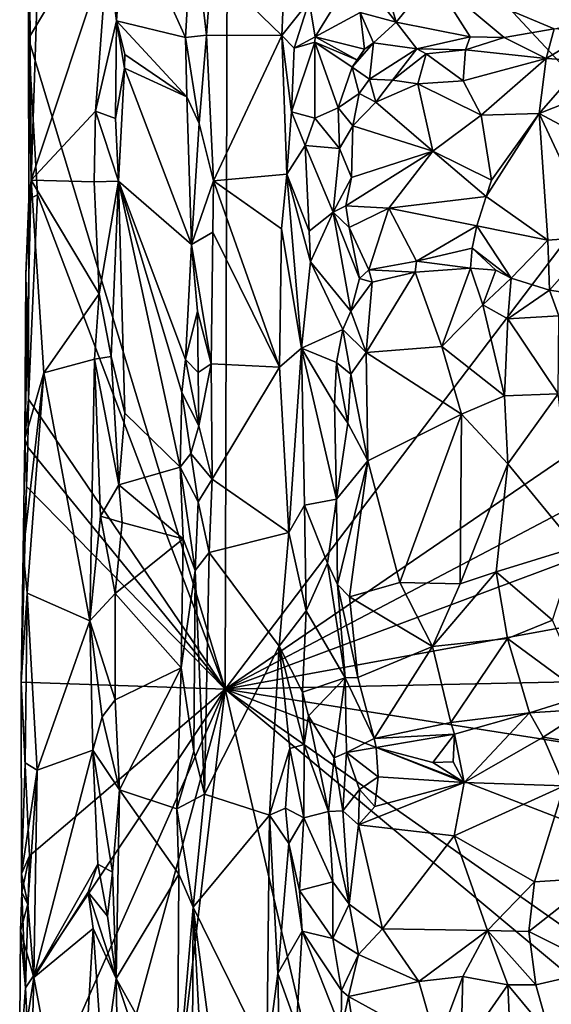
# Model space of a CAD drawing. Units: metres. Extents: x 28.9 to 32.6, y -11.9 to 11.8.
# Drawn here: x 29 to 29.6, y -1.1 to 0 of the extents above; entities that cross this region are included whole.
import ezdxf

# ---------------------------------------------------------------- set-up
doc = ezdxf.new("R2010")
doc.units = ezdxf.units.M

msp = doc.modelspace()

# ---------------------------------------------------------------- linework, layer by layer
at = {"layer": '1'}
for points in [[(28.996, 0.0017, -0.953), (29.222, 0.3785, -1.137), (29.219, -0.7359, -1.1474)], [(28.996, 0.0017, -0.953), (28.9962, 0.2036, -0.9488), (29.222, 0.3785, -1.137)], [(29.219, -0.7359, -1.1474), (29.222, 0.3785, -1.137), (29.6862, -0.1199, -1.5335)], [(29.222, 0.3785, -1.137), (29.6856, 0.1581, -1.5311), (29.6862, -0.1199, -1.5335)], [(28.9962, 0.2036, -0.9488), (28.996, 0.0017, -0.953), (28.9991, -0.1589, -0.9257)], [(29.0092, 0.1556, -0.9172), (28.9962, 0.2036, -0.9488), (28.9991, -0.1589, -0.9257)], [(29.0092, 0.1556, -0.9172), (28.9991, -0.1589, -0.9257), (29.0855, 0.1016, -0.8567)], [(29.1053, 0.1556, -0.8584), (29.0855, 0.1016, -0.8567), (29.0958, 0.0219, -0.8554)], [(29.1053, 0.1556, -0.8584), (29.0958, 0.0219, -0.8554), (29.174, 0.0029, -0.9295)], [(29.1053, 0.1556, -0.8584), (29.174, 0.0029, -0.9295), (29.1819, 0.1419, -0.9319)], [(29.1819, 0.1419, -0.9319), (29.174, 0.0029, -0.9295), (29.1978, 0.0055, -0.9339)], [(29.1819, 0.1419, -0.9319), (29.1978, 0.0055, -0.9339), (29.2034, 0.0827, -0.9308)], [(28.9991, -0.1589, -0.9257), (29.0717, -0.0806, -0.8608), (29.0855, 0.1016, -0.8567)], [(29.0717, -0.0806, -0.8608), (29.0958, 0.0219, -0.8554), (29.0855, 0.1016, -0.8567)], [(29.2034, 0.0827, -0.9308), (29.1978, 0.0055, -0.9339), (29.2832, 0.0052, -0.8488)], [(29.2034, 0.0827, -0.9308), (29.2832, 0.0052, -0.8488), (29.2853, 0.0587, -0.8482)], [(29.314, 0.0442, -0.8491), (29.321, 0.0036, -0.8543), (29.3642, 0.0745, -0.9043)], [(29.3642, 0.0745, -0.9043), (29.321, 0.0036, -0.8543), (29.3718, 0.0314, -0.9035)], [(29.3744, 0.0691, -0.9041), (29.3718, 0.0314, -0.9035), (29.4128, 0.0203, -0.9014)], [(29.3744, 0.0691, -0.9041), (29.4128, 0.0203, -0.9014), (29.3973, 0.0743, -0.8965)], [(29.3973, 0.0743, -0.8965), (29.4128, 0.0203, -0.9014), (29.4538, 0.0712, -0.8688)], [(29.4538, 0.0712, -0.8688), (29.4128, 0.0203, -0.9014), (29.4965, 0.0036, -0.8751)], [(29.4538, 0.0712, -0.8688), (29.4965, 0.0036, -0.8751), (29.5353, 0.003, -0.8688)], [(29.6679, 0.0291, -0.8416), (29.4538, 0.0712, -0.8688), (29.5917, 0.013, -0.8531)], [(29.4538, 0.0712, -0.8688), (29.5353, 0.003, -0.8688), (29.5917, 0.013, -0.8531)], [(29.2853, 0.0587, -0.8482), (29.2832, 0.0052, -0.8488), (29.314, 0.0442, -0.8491)], [(29.2832, 0.0052, -0.8488), (29.297, -0.0089, -0.8447), (29.314, 0.0442, -0.8491)], [(29.314, 0.0442, -0.8491), (29.297, -0.0089, -0.8447), (29.321, 0.0036, -0.8543)], [(29.3718, 0.0314, -0.9035), (29.321, 0.0036, -0.8543), (29.3769, -0.0103, -0.9031)], [(29.3718, 0.0314, -0.9035), (29.3769, -0.0103, -0.9031), (29.3872, -0.0031, -0.9046)], [(29.3718, 0.0314, -0.9035), (29.3872, -0.0031, -0.9046), (29.4128, 0.0203, -0.9014)], [(29.0958, 0.0219, -0.8554), (29.0717, -0.0806, -0.8608), (29.0944, -0.0887, -0.856)], [(29.0958, 0.0219, -0.8554), (29.0944, -0.0887, -0.856), (29.1048, -0.0318, -0.8596)], [(29.0958, 0.0219, -0.8554), (29.1048, -0.0318, -0.8596), (29.105, -0.0164, -0.8601)], [(29.0958, 0.0219, -0.8554), (29.105, -0.0164, -0.8601), (29.1753, -0.0642, -0.9296)], [(29.0958, 0.0219, -0.8554), (29.1753, -0.0642, -0.9296), (29.174, 0.0029, -0.9295)], [(29.4128, 0.0203, -0.9014), (29.3872, -0.0031, -0.9046), (29.4361, -0.01, -0.9065)], [(29.4128, 0.0203, -0.9014), (29.4361, -0.01, -0.9065), (29.4965, 0.0036, -0.8751)], [(29.5353, 0.003, -0.8688), (29.5828, -0.0208, -0.8421), (29.5917, 0.013, -0.8531)], [(29.5917, 0.013, -0.8531), (29.5828, -0.0208, -0.8421), (29.6337, 0.0095, -0.846)], [(28.9964, -0.1803, -0.9551), (28.9991, -0.1589, -0.9257), (28.996, 0.0017, -0.953)], [(28.9964, -0.1803, -0.9551), (28.996, 0.0017, -0.953), (29.0061, -0.1754, -0.966)], [(29.0061, -0.1754, -0.966), (28.996, 0.0017, -0.953), (29.219, -0.7359, -1.1474)], [(29.174, 0.0029, -0.9295), (29.1894, -0.0945, -0.9345), (29.1978, 0.0055, -0.9339)], [(29.174, 0.0029, -0.9295), (29.1753, -0.0642, -0.9296), (29.1894, -0.0945, -0.9345)], [(29.1978, 0.0055, -0.9339), (29.1894, -0.0945, -0.9345), (29.2055, -0.1593, -0.9284)], [(29.1978, 0.0055, -0.9339), (29.2055, -0.1593, -0.9284), (29.2832, 0.0052, -0.8488)], [(29.2055, -0.1593, -0.9284), (29.2887, -0.1518, -0.8476), (29.2832, 0.0052, -0.8488)], [(29.2832, 0.0052, -0.8488), (29.2887, -0.1518, -0.8476), (29.2942, -0.0814, -0.8481)], [(29.297, -0.0089, -0.8447), (29.2832, 0.0052, -0.8488), (29.2942, -0.0814, -0.8481)], [(29.297, -0.0089, -0.8447), (29.3205, -0.0023, -0.8522), (29.321, 0.0036, -0.8543)], [(29.3205, -0.0023, -0.8522), (29.369, -0.0227, -0.8986), (29.321, 0.0036, -0.8543)], [(29.369, -0.0227, -0.8986), (29.3769, -0.0103, -0.9031), (29.321, 0.0036, -0.8543)], [(29.4361, -0.01, -0.9065), (29.4915, -0.0109, -0.8766), (29.4965, 0.0036, -0.8751)], [(29.4965, 0.0036, -0.8751), (29.4915, -0.0109, -0.8766), (29.5353, 0.003, -0.8688)], [(29.5353, 0.003, -0.8688), (29.4915, -0.0109, -0.8766), (29.5828, -0.0208, -0.8421)], [(29.6337, 0.0095, -0.846), (29.5828, -0.0208, -0.8421), (29.6271, -0.0235, -0.8396)], [(29.297, -0.0089, -0.8447), (29.2942, -0.0814, -0.8481), (29.3205, -0.0023, -0.8522)], [(29.3205, -0.0023, -0.8522), (29.2942, -0.0814, -0.8481), (29.3205, -0.0885, -0.8588)], [(29.3205, -0.0023, -0.8522), (29.3205, -0.0885, -0.8588), (29.347, -0.0768, -0.8773)], [(29.3205, -0.0023, -0.8522), (29.347, -0.0768, -0.8773), (29.3627, -0.0306, -0.8873)], [(29.3205, -0.0023, -0.8522), (29.3627, -0.0306, -0.8873), (29.369, -0.0227, -0.8986)], [(29.3872, -0.0031, -0.9046), (29.3627, -0.0306, -0.8873), (29.3826, -0.0442, -0.8781)], [(29.3872, -0.0031, -0.9046), (29.3769, -0.0103, -0.9031), (29.3627, -0.0306, -0.8873)], [(29.3627, -0.0306, -0.8873), (29.3769, -0.0103, -0.9031), (29.369, -0.0227, -0.8986)], [(29.3872, -0.0031, -0.9046), (29.3826, -0.0442, -0.8781), (29.4361, -0.01, -0.9065)], [(29.3826, -0.0442, -0.8781), (29.4085, -0.0454, -0.8779), (29.4361, -0.01, -0.9065)], [(29.4085, -0.0454, -0.8779), (29.4466, -0.0154, -0.9004), (29.4361, -0.01, -0.9065)], [(29.4361, -0.01, -0.9065), (29.4466, -0.0154, -0.9004), (29.4915, -0.0109, -0.8766)], [(29.4466, -0.0154, -0.9004), (29.4887, -0.0461, -0.8476), (29.4915, -0.0109, -0.8766)], [(29.4915, -0.0109, -0.8766), (29.4887, -0.0461, -0.8476), (29.5828, -0.0208, -0.8421)], [(29.105, -0.0164, -0.8601), (29.1048, -0.0318, -0.8596), (29.1753, -0.0642, -0.9296)], [(29.4466, -0.0154, -0.9004), (29.4085, -0.0454, -0.8779), (29.4372, -0.0495, -0.8706)], [(29.4466, -0.0154, -0.9004), (29.4372, -0.0495, -0.8706), (29.4887, -0.0461, -0.8476)], [(29.4887, -0.0461, -0.8476), (29.5092, -0.0849, -0.8271), (29.5828, -0.0208, -0.8421)], [(29.5828, -0.0208, -0.8421), (29.5092, -0.0849, -0.8271), (29.575, -0.083, -0.8148)], [(29.5828, -0.0208, -0.8421), (29.575, -0.083, -0.8148), (29.6271, -0.0235, -0.8396)], [(29.0944, -0.0887, -0.856), (29.0978, -0.1599, -0.8573), (29.1048, -0.0318, -0.8596)], [(29.1048, -0.0318, -0.8596), (29.0978, -0.1599, -0.8573), (29.1806, -0.2318, -0.9371)], [(29.1048, -0.0318, -0.8596), (29.1806, -0.2318, -0.9371), (29.1753, -0.0642, -0.9296)], [(29.3627, -0.0306, -0.8873), (29.347, -0.0768, -0.8773), (29.3707, -0.0606, -0.8836)], [(29.3627, -0.0306, -0.8873), (29.3707, -0.0606, -0.8836), (29.3826, -0.0442, -0.8781)], [(29.6271, -0.0235, -0.8396), (29.575, -0.083, -0.8148), (29.6256, -0.0632, -0.8172)], [(29.3826, -0.0442, -0.8781), (29.3707, -0.0606, -0.8836), (29.3895, -0.0704, -0.8742)], [(29.3826, -0.0442, -0.8781), (29.3895, -0.0704, -0.8742), (29.4085, -0.0454, -0.8779)], [(29.4085, -0.0454, -0.8779), (29.3895, -0.0704, -0.8742), (29.4372, -0.0495, -0.8706)], [(29.4372, -0.0495, -0.8706), (29.3895, -0.0704, -0.8742), (29.4542, -0.1257, -0.8402)], [(29.4372, -0.0495, -0.8706), (29.5092, -0.0849, -0.8271), (29.4887, -0.0461, -0.8476)], [(29.4372, -0.0495, -0.8706), (29.4542, -0.1257, -0.8402), (29.5092, -0.0849, -0.8271)], [(29.1753, -0.0642, -0.9296), (29.1806, -0.2318, -0.9371), (29.1894, -0.0945, -0.9345)], [(29.347, -0.0768, -0.8773), (29.3636, -0.0973, -0.8838), (29.3707, -0.0606, -0.8836)], [(29.3707, -0.0606, -0.8836), (29.3636, -0.0973, -0.8838), (29.3895, -0.0704, -0.8742)], [(29.6256, -0.0632, -0.8172), (29.575, -0.083, -0.8148), (29.6629, -0.1301, -0.8173)], [(29.3205, -0.0885, -0.8588), (29.3485, -0.1229, -0.8839), (29.347, -0.0768, -0.8773)], [(29.347, -0.0768, -0.8773), (29.3485, -0.1229, -0.8839), (29.3636, -0.0973, -0.8838)], [(29.3895, -0.0704, -0.8742), (29.3636, -0.0973, -0.8838), (29.4542, -0.1257, -0.8402)], [(29.0717, -0.0806, -0.8608), (28.9991, -0.1589, -0.9257), (29.0702, -0.1608, -0.8633)], [(29.0717, -0.0806, -0.8608), (29.0702, -0.1608, -0.8633), (29.0978, -0.1599, -0.8573)], [(29.0717, -0.0806, -0.8608), (29.0978, -0.1599, -0.8573), (29.0944, -0.0887, -0.856)], [(29.2942, -0.0814, -0.8481), (29.2887, -0.1518, -0.8476), (29.3095, -0.1193, -0.8489)], [(29.2942, -0.0814, -0.8481), (29.3095, -0.1193, -0.8489), (29.3205, -0.0885, -0.8588)], [(29.3095, -0.1193, -0.8489), (29.3485, -0.1229, -0.8839), (29.3205, -0.0885, -0.8588)], [(29.4542, -0.1257, -0.8402), (29.5209, -0.1587, -0.8254), (29.5092, -0.0849, -0.8271)], [(29.5092, -0.0849, -0.8271), (29.5209, -0.1587, -0.8254), (29.575, -0.083, -0.8148)], [(29.5209, -0.1587, -0.8254), (29.5149, -0.1771, -0.831), (29.575, -0.083, -0.8148)], [(29.575, -0.083, -0.8148), (29.5149, -0.1771, -0.831), (29.5845, -0.2266, -0.825)], [(29.575, -0.083, -0.8148), (29.5845, -0.2266, -0.825), (29.6402, -0.2225, -0.8163)], [(29.575, -0.083, -0.8148), (29.6402, -0.2225, -0.8163), (29.6629, -0.1301, -0.8173)], [(29.1894, -0.0945, -0.9345), (29.1806, -0.2318, -0.9371), (29.2055, -0.1593, -0.9284)], [(29.3636, -0.0973, -0.8838), (29.3485, -0.1229, -0.8839), (29.3621, -0.1556, -0.8839)], [(29.4542, -0.1257, -0.8402), (29.3636, -0.0973, -0.8838), (29.3621, -0.1556, -0.8839)], [(29.219, -0.7359, -1.1474), (29.6862, -0.1199, -1.5335), (29.6828, -0.4186, -1.5342)], [(29.3095, -0.1193, -0.8489), (29.2887, -0.1518, -0.8476), (29.3142, -0.2167, -0.8515)], [(29.3095, -0.1193, -0.8489), (29.3142, -0.2167, -0.8515), (29.3414, -0.1951, -0.8799)], [(29.3095, -0.1193, -0.8489), (29.3414, -0.1951, -0.8799), (29.3485, -0.1229, -0.8839)], [(29.3485, -0.1229, -0.8839), (29.3414, -0.1951, -0.8799), (29.3621, -0.1556, -0.8839)], [(29.3621, -0.1556, -0.8839), (29.3558, -0.188, -0.8845), (29.4542, -0.1257, -0.8402)], [(29.4542, -0.1257, -0.8402), (29.3558, -0.188, -0.8845), (29.4043, -0.1906, -0.8743)], [(29.4542, -0.1257, -0.8402), (29.4043, -0.1906, -0.8743), (29.5149, -0.1771, -0.831)], [(29.4542, -0.1257, -0.8402), (29.5149, -0.1771, -0.831), (29.5209, -0.1587, -0.8254)], [(29.2055, -0.1593, -0.9284), (29.2829, -0.214, -0.8499), (29.2887, -0.1518, -0.8476)], [(29.2829, -0.214, -0.8499), (29.3054, -0.349, -0.8465), (29.2887, -0.1518, -0.8476)], [(29.2887, -0.1518, -0.8476), (29.3054, -0.349, -0.8465), (29.3156, -0.2514, -0.8506)], [(29.2887, -0.1518, -0.8476), (29.3156, -0.2514, -0.8506), (29.3142, -0.2167, -0.8515)], [(29.3621, -0.1556, -0.8839), (29.3414, -0.1951, -0.8799), (29.3558, -0.188, -0.8845)], [(28.9929, -0.2651, -0.9461), (28.9917, -0.4521, -0.9393), (28.9991, -0.1589, -0.9257)], [(28.9991, -0.1589, -0.9257), (28.9917, -0.4521, -0.9393), (29.0133, -0.377, -0.9097)], [(28.9929, -0.2651, -0.9461), (28.9991, -0.1589, -0.9257), (28.9964, -0.1803, -0.9551)], [(28.9991, -0.1589, -0.9257), (29.0133, -0.377, -0.9097), (29.0759, -0.2875, -0.8597)], [(29.0702, -0.1608, -0.8633), (28.9991, -0.1589, -0.9257), (29.0759, -0.2875, -0.8597)], [(29.0702, -0.1608, -0.8633), (29.0759, -0.2875, -0.8597), (29.0978, -0.1599, -0.8573)], [(29.0759, -0.2875, -0.8597), (29.0895, -0.3587, -0.8585), (29.0978, -0.1599, -0.8573)], [(29.0895, -0.3587, -0.8585), (29.1052, -0.4228, -0.8647), (29.0978, -0.1599, -0.8573)], [(29.0978, -0.1599, -0.8573), (29.1052, -0.4228, -0.8647), (29.168, -0.4839, -0.9285)], [(29.0978, -0.1599, -0.8573), (29.168, -0.4839, -0.9285), (29.1697, -0.3996, -0.9294)], [(29.0978, -0.1599, -0.8573), (29.1697, -0.3996, -0.9294), (29.174, -0.3619, -0.9329)], [(29.0978, -0.1599, -0.8573), (29.174, -0.3619, -0.9329), (29.1806, -0.2318, -0.9371)], [(29.1806, -0.2318, -0.9371), (29.2048, -0.2175, -0.9289), (29.2055, -0.1593, -0.9284)], [(29.2048, -0.2175, -0.9289), (29.2806, -0.3709, -0.8509), (29.2055, -0.1593, -0.9284)], [(29.2055, -0.1593, -0.9284), (29.2806, -0.3709, -0.8509), (29.2829, -0.214, -0.8499)], [(28.9964, -0.1803, -0.9551), (29.0061, -0.1754, -0.966), (28.9959, -0.4071, -0.9587)], [(28.9959, -0.4071, -0.9587), (29.0061, -0.1754, -0.966), (29.219, -0.7359, -1.1474)], [(29.4043, -0.1906, -0.8743), (29.5043, -0.2106, -0.8511), (29.5149, -0.1771, -0.831)], [(29.5149, -0.1771, -0.831), (29.5043, -0.2106, -0.8511), (29.5845, -0.2266, -0.825)], [(28.9964, -0.1803, -0.9551), (28.9959, -0.4071, -0.9587), (28.9929, -0.2651, -0.9461)], [(29.3558, -0.188, -0.8845), (29.3414, -0.1951, -0.8799), (29.3595, -0.2123, -0.8952)], [(29.3558, -0.188, -0.8845), (29.3595, -0.2123, -0.8952), (29.4043, -0.1906, -0.8743)], [(29.3414, -0.1951, -0.8799), (29.3142, -0.2167, -0.8515), (29.3156, -0.2514, -0.8506)], [(29.3414, -0.1951, -0.8799), (29.3156, -0.2514, -0.8506), (29.3615, -0.3074, -0.9024)], [(29.3414, -0.1951, -0.8799), (29.3615, -0.3074, -0.9024), (29.371, -0.2702, -0.9271)], [(29.3595, -0.2123, -0.8952), (29.3414, -0.1951, -0.8799), (29.371, -0.2702, -0.9271)], [(29.3595, -0.2123, -0.8952), (29.3816, -0.2605, -0.9294), (29.4043, -0.1906, -0.8743)], [(29.3816, -0.2605, -0.9294), (29.4357, -0.2507, -0.9191), (29.4043, -0.1906, -0.8743)], [(29.4043, -0.1906, -0.8743), (29.4357, -0.2507, -0.9191), (29.5043, -0.2106, -0.8511)], [(29.5043, -0.2106, -0.8511), (29.4357, -0.2507, -0.9191), (29.4989, -0.2359, -0.8798)], [(29.5043, -0.2106, -0.8511), (29.4989, -0.2359, -0.8798), (29.5432, -0.2698, -0.8652)], [(29.5043, -0.2106, -0.8511), (29.5432, -0.2698, -0.8652), (29.5845, -0.2266, -0.825)], [(29.1806, -0.2318, -0.9371), (29.203, -0.367, -0.9285), (29.2048, -0.2175, -0.9289)], [(29.2048, -0.2175, -0.9289), (29.203, -0.367, -0.9285), (29.2806, -0.3709, -0.8509)], [(29.2829, -0.214, -0.8499), (29.2806, -0.3709, -0.8509), (29.3054, -0.349, -0.8465)], [(29.3595, -0.2123, -0.8952), (29.371, -0.2702, -0.9271), (29.3816, -0.2605, -0.9294)], [(29.5845, -0.2266, -0.825), (29.5864, -0.2835, -0.8543), (29.6402, -0.2225, -0.8163)], [(29.6402, -0.2225, -0.8163), (29.5864, -0.2835, -0.8543), (29.6383, -0.2914, -0.8636)], [(29.1806, -0.2318, -0.9371), (29.174, -0.3619, -0.9329), (29.1874, -0.3072, -0.9366)], [(29.1806, -0.2318, -0.9371), (29.1874, -0.3072, -0.9366), (29.203, -0.367, -0.9285)], [(29.5845, -0.2266, -0.825), (29.5432, -0.2698, -0.8652), (29.5864, -0.2835, -0.8543)], [(29.4989, -0.2359, -0.8798), (29.4357, -0.2507, -0.9191), (29.4971, -0.2583, -0.8929)], [(29.4989, -0.2359, -0.8798), (29.4971, -0.2583, -0.8929), (29.5258, -0.2608, -0.8737)], [(29.4989, -0.2359, -0.8798), (29.5258, -0.2608, -0.8737), (29.5432, -0.2698, -0.8652)], [(29.3156, -0.2514, -0.8506), (29.3054, -0.349, -0.8465), (29.3521, -0.3282, -0.8903)], [(29.3156, -0.2514, -0.8506), (29.3521, -0.3282, -0.8903), (29.3615, -0.3074, -0.9024)], [(29.4357, -0.2507, -0.9191), (29.3816, -0.2605, -0.9294), (29.4343, -0.2629, -0.9224)], [(29.4357, -0.2507, -0.9191), (29.4343, -0.2629, -0.9224), (29.4971, -0.2583, -0.8929)], [(28.9917, -0.4521, -0.9393), (28.9929, -0.2651, -0.9461), (28.9959, -0.4071, -0.9587)], [(29.3816, -0.2605, -0.9294), (29.371, -0.2702, -0.9271), (29.3856, -0.2745, -0.9311)], [(29.3856, -0.2745, -0.9311), (29.3789, -0.3542, -0.8888), (29.4343, -0.2629, -0.9224)], [(29.4343, -0.2629, -0.9224), (29.3789, -0.3542, -0.8888), (29.4644, -0.3471, -0.863)], [(29.3816, -0.2605, -0.9294), (29.3856, -0.2745, -0.9311), (29.4343, -0.2629, -0.9224)], [(29.4343, -0.2629, -0.9224), (29.4644, -0.3471, -0.863), (29.4971, -0.2583, -0.8929)], [(29.4644, -0.3471, -0.863), (29.511, -0.3001, -0.8727), (29.4971, -0.2583, -0.8929)], [(29.4971, -0.2583, -0.8929), (29.511, -0.3001, -0.8727), (29.5258, -0.2608, -0.8737)], [(29.511, -0.3001, -0.8727), (29.5432, -0.2698, -0.8652), (29.5258, -0.2608, -0.8737)], [(29.3615, -0.3074, -0.9024), (29.3856, -0.2745, -0.9311), (29.371, -0.2702, -0.9271)], [(29.3856, -0.2745, -0.9311), (29.3615, -0.3074, -0.9024), (29.3789, -0.3542, -0.8888)], [(29.5432, -0.2698, -0.8652), (29.511, -0.3001, -0.8727), (29.5395, -0.3161, -0.8608)], [(29.5864, -0.2835, -0.8543), (29.5432, -0.2698, -0.8652), (29.5395, -0.3161, -0.8608)], [(29.0133, -0.377, -0.9097), (29.0707, -0.3618, -0.8614), (29.0759, -0.2875, -0.8597)], [(29.0759, -0.2875, -0.8597), (29.0707, -0.3618, -0.8614), (29.0895, -0.3587, -0.8585)], [(29.5864, -0.2835, -0.8543), (29.5395, -0.3161, -0.8608), (29.5972, -0.3126, -0.8586)], [(29.5972, -0.3126, -0.8586), (29.6383, -0.2914, -0.8636), (29.5864, -0.2835, -0.8543)], [(29.511, -0.3001, -0.8727), (29.4644, -0.3471, -0.863), (29.5354, -0.4033, -0.8236)], [(29.511, -0.3001, -0.8727), (29.5354, -0.4033, -0.8236), (29.5395, -0.3161, -0.8608)], [(29.1882, -0.3767, -0.9355), (29.1874, -0.3072, -0.9366), (29.174, -0.3619, -0.9329)], [(29.1874, -0.3072, -0.9366), (29.1882, -0.3767, -0.9355), (29.203, -0.367, -0.9285)], [(29.3615, -0.3074, -0.9024), (29.3521, -0.3282, -0.8903), (29.3789, -0.3542, -0.8888)], [(29.5395, -0.3161, -0.8608), (29.5354, -0.4033, -0.8236), (29.5965, -0.4009, -0.8186)], [(29.5972, -0.3126, -0.8586), (29.5395, -0.3161, -0.8608), (29.5965, -0.4009, -0.8186)], [(29.3054, -0.349, -0.8465), (29.3452, -0.3653, -0.8889), (29.3521, -0.3282, -0.8903)], [(29.3521, -0.3282, -0.8903), (29.3452, -0.3653, -0.8889), (29.3613, -0.3785, -0.8903)], [(29.3521, -0.3282, -0.8903), (29.3613, -0.3785, -0.8903), (29.3789, -0.3542, -0.8888)], [(29.2806, -0.3709, -0.8509), (29.2909, -0.5582, -0.8469), (29.3054, -0.349, -0.8465)], [(29.3054, -0.349, -0.8465), (29.2909, -0.5582, -0.8469), (29.3088, -0.527, -0.8514)], [(29.3054, -0.349, -0.8465), (29.3088, -0.527, -0.8514), (29.345, -0.5204, -0.8848)], [(29.3054, -0.349, -0.8465), (29.345, -0.5204, -0.8848), (29.3427, -0.4124, -0.882)], [(29.3054, -0.349, -0.8465), (29.3427, -0.4124, -0.882), (29.3452, -0.3653, -0.8889)], [(29.3613, -0.3785, -0.8903), (29.3806, -0.4768, -0.8703), (29.3789, -0.3542, -0.8888)], [(29.4644, -0.3471, -0.863), (29.3789, -0.3542, -0.8888), (29.4868, -0.4241, -0.8326)], [(29.3789, -0.3542, -0.8888), (29.3806, -0.4768, -0.8703), (29.4868, -0.4241, -0.8326)], [(29.4644, -0.3471, -0.863), (29.4868, -0.4241, -0.8326), (29.5354, -0.4033, -0.8236)], [(29.0133, -0.377, -0.9097), (29.0653, -0.6583, -0.8629), (29.0707, -0.3618, -0.8614)], [(29.0707, -0.3618, -0.8614), (29.0653, -0.6583, -0.8629), (29.0777, -0.5397, -0.8588)], [(29.0895, -0.3587, -0.8585), (29.0707, -0.3618, -0.8614), (29.0982, -0.504, -0.8594)], [(29.0707, -0.3618, -0.8614), (29.0777, -0.5397, -0.8588), (29.0982, -0.504, -0.8594)], [(29.0895, -0.3587, -0.8585), (29.0982, -0.504, -0.8594), (29.1052, -0.4228, -0.8647)], [(29.174, -0.3619, -0.9329), (29.1697, -0.3996, -0.9294), (29.1892, -0.4374, -0.9342)], [(29.174, -0.3619, -0.9329), (29.1892, -0.4374, -0.9342), (29.1882, -0.3767, -0.9355)], [(29.1882, -0.3767, -0.9355), (29.1892, -0.4374, -0.9342), (29.203, -0.367, -0.9285)], [(29.203, -0.367, -0.9285), (29.1892, -0.4374, -0.9342), (29.204, -0.4975, -0.9279)], [(29.203, -0.367, -0.9285), (29.204, -0.4975, -0.9279), (29.2806, -0.3709, -0.8509)], [(29.3452, -0.3653, -0.8889), (29.3427, -0.4124, -0.882), (29.358, -0.4343, -0.885)], [(29.3452, -0.3653, -0.8889), (29.358, -0.4343, -0.885), (29.3613, -0.3785, -0.8903)], [(28.9917, -0.4521, -0.9393), (28.9897, -0.5799, -0.9417), (29.0133, -0.377, -0.9097)], [(28.9897, -0.5799, -0.9417), (28.9944, -0.6269, -0.9289), (29.0133, -0.377, -0.9097)], [(29.0133, -0.377, -0.9097), (28.9944, -0.6269, -0.9289), (29.0653, -0.6583, -0.8629)], [(29.2806, -0.3709, -0.8509), (29.204, -0.4975, -0.9279), (29.2909, -0.5582, -0.8469)], [(29.3613, -0.3785, -0.8903), (29.358, -0.4343, -0.885), (29.3806, -0.4768, -0.8703)], [(29.1697, -0.3996, -0.9294), (29.168, -0.4839, -0.9285), (29.18, -0.4684, -0.9361)], [(29.1697, -0.3996, -0.9294), (29.18, -0.4684, -0.9361), (29.1892, -0.4374, -0.9342)], [(29.5354, -0.4033, -0.8236), (29.5395, -0.4803, -0.8208), (29.5965, -0.4009, -0.8186)], [(29.5965, -0.4009, -0.8186), (29.5395, -0.4803, -0.8208), (29.6168, -0.5747, -0.8213)], [(28.9917, -0.4521, -0.9393), (28.9959, -0.4071, -0.9587), (28.9951, -0.4614, -0.9603)], [(28.9951, -0.4614, -0.9603), (28.9959, -0.4071, -0.9587), (29.219, -0.7359, -1.1474)], [(29.3427, -0.4124, -0.882), (29.345, -0.5204, -0.8848), (29.358, -0.4343, -0.885)], [(29.4868, -0.4241, -0.8326), (29.5395, -0.4803, -0.8208), (29.5354, -0.4033, -0.8236)], [(29.1052, -0.4228, -0.8647), (29.0982, -0.504, -0.8594), (29.168, -0.4839, -0.9285)], [(29.6758, -0.4954, -1.5302), (29.219, -0.7359, -1.1474), (29.6828, -0.4186, -1.5342)], [(29.3806, -0.4768, -0.8703), (29.4169, -0.615, -0.8574), (29.4868, -0.4241, -0.8326)], [(29.4868, -0.4241, -0.8326), (29.4169, -0.615, -0.8574), (29.4853, -0.6164, -0.8364)], [(29.4868, -0.4241, -0.8326), (29.4853, -0.6164, -0.8364), (29.5395, -0.4803, -0.8208)], [(29.345, -0.5204, -0.8848), (29.3806, -0.4768, -0.8703), (29.358, -0.4343, -0.885)], [(29.1892, -0.4374, -0.9342), (29.18, -0.4684, -0.9361), (29.204, -0.4975, -0.9279)], [(28.9936, -0.5059, -0.9568), (28.9897, -0.5799, -0.9417), (28.9917, -0.4521, -0.9393)], [(28.9936, -0.5059, -0.9568), (28.9917, -0.4521, -0.9393), (28.9951, -0.4614, -0.9603)], [(28.9936, -0.5059, -0.9568), (28.9951, -0.4614, -0.9603), (29.219, -0.7359, -1.1474)], [(29.168, -0.4839, -0.9285), (29.1881, -0.5234, -0.9347), (29.18, -0.4684, -0.9361)], [(29.18, -0.4684, -0.9361), (29.1881, -0.5234, -0.9347), (29.204, -0.4975, -0.9279)], [(29.345, -0.5204, -0.8848), (29.3462, -0.6172, -0.8855), (29.3806, -0.4768, -0.8703)], [(29.3462, -0.6172, -0.8855), (29.3598, -0.6309, -0.8868), (29.3806, -0.4768, -0.8703)], [(29.3806, -0.4768, -0.8703), (29.3598, -0.6309, -0.8868), (29.4169, -0.615, -0.8574)], [(29.0982, -0.504, -0.8594), (29.1713, -0.5652, -0.9326), (29.168, -0.4839, -0.9285)], [(29.168, -0.4839, -0.9285), (29.1713, -0.5652, -0.9326), (29.1847, -0.6014, -0.9362)], [(29.168, -0.4839, -0.9285), (29.1847, -0.6014, -0.9362), (29.1881, -0.5234, -0.9347)], [(29.5395, -0.4803, -0.8208), (29.4853, -0.6164, -0.8364), (29.526, -0.6027, -0.826)], [(29.5395, -0.4803, -0.8208), (29.526, -0.6027, -0.826), (29.6168, -0.5747, -0.8213)], [(29.1881, -0.5234, -0.9347), (29.2008, -0.5807, -0.9288), (29.204, -0.4975, -0.9279)], [(29.204, -0.4975, -0.9279), (29.2008, -0.5807, -0.9288), (29.2909, -0.5582, -0.8469)], [(29.679, -0.5638, -1.5321), (29.219, -0.7359, -1.1474), (29.6758, -0.4954, -1.5302)], [(28.9876, -0.7279, -0.9474), (28.9897, -0.5799, -0.9417), (28.9936, -0.5059, -0.9568)], [(28.9876, -0.7279, -0.9474), (28.9936, -0.5059, -0.9568), (29.219, -0.7359, -1.1474)], [(29.0982, -0.504, -0.8594), (29.0777, -0.5397, -0.8588), (29.102, -0.5467, -0.8643)], [(29.0982, -0.504, -0.8594), (29.102, -0.5467, -0.8643), (29.1713, -0.5652, -0.9326)], [(29.1881, -0.5234, -0.9347), (29.1847, -0.6014, -0.9362), (29.2008, -0.5807, -0.9288)], [(29.3088, -0.527, -0.8514), (29.3349, -0.5931, -0.8765), (29.345, -0.5204, -0.8848)], [(29.345, -0.5204, -0.8848), (29.3349, -0.5931, -0.8765), (29.3462, -0.6172, -0.8855)], [(29.3088, -0.527, -0.8514), (29.2909, -0.5582, -0.8469), (29.3106, -0.6468, -0.8535)], [(29.3088, -0.527, -0.8514), (29.3106, -0.6468, -0.8535), (29.3349, -0.5931, -0.8765)], [(29.0777, -0.5397, -0.8588), (29.0653, -0.6583, -0.8629), (29.0942, -0.6273, -0.8586)], [(29.0777, -0.5397, -0.8588), (29.0942, -0.6273, -0.8586), (29.102, -0.5467, -0.8643)], [(29.102, -0.5467, -0.8643), (29.0942, -0.6273, -0.8586), (29.1713, -0.5652, -0.9326)], [(29.1713, -0.5652, -0.9326), (29.0942, -0.6273, -0.8586), (29.1691, -0.7114, -0.9313)], [(29.1713, -0.5652, -0.9326), (29.1691, -0.7114, -0.9313), (29.1847, -0.6014, -0.9362)], [(29.2909, -0.5582, -0.8469), (29.2008, -0.5807, -0.9288), (29.2801, -0.6871, -0.8497)], [(29.219, -0.7359, -1.1474), (29.679, -0.5638, -1.5321), (29.6775, -0.6518, -1.5323)], [(29.2909, -0.5582, -0.8469), (29.2801, -0.6871, -0.8497), (29.3106, -0.6468, -0.8535)], [(28.9897, -0.5799, -0.9417), (28.9876, -0.7279, -0.9474), (28.9944, -0.6269, -0.9289)], [(29.526, -0.6027, -0.826), (29.5899, -0.6576, -0.8323), (29.6168, -0.5747, -0.8213)], [(29.2008, -0.5807, -0.9288), (29.1847, -0.6014, -0.9362), (29.1956, -0.8548, -0.9317)], [(29.2008, -0.5807, -0.9288), (29.1956, -0.8548, -0.9317), (29.2801, -0.6871, -0.8497)], [(29.1691, -0.7114, -0.9313), (29.1834, -0.8059, -0.936), (29.1847, -0.6014, -0.9362)], [(29.1847, -0.6014, -0.9362), (29.1834, -0.8059, -0.936), (29.1956, -0.8548, -0.9317)], [(29.3349, -0.5931, -0.8765), (29.3106, -0.6468, -0.8535), (29.3551, -0.7228, -0.9091)], [(29.3349, -0.5931, -0.8765), (29.3551, -0.7228, -0.9091), (29.3462, -0.6172, -0.8855)], [(29.4853, -0.6164, -0.8364), (29.4539, -0.6872, -0.8625), (29.526, -0.6027, -0.826)], [(29.526, -0.6027, -0.826), (29.4539, -0.6872, -0.8625), (29.5389, -0.6785, -0.8417)], [(29.526, -0.6027, -0.826), (29.5389, -0.6785, -0.8417), (29.5899, -0.6576, -0.8323)], [(29.3462, -0.6172, -0.8855), (29.3551, -0.7228, -0.9091), (29.3692, -0.7226, -0.9152)], [(29.3462, -0.6172, -0.8855), (29.3692, -0.7226, -0.9152), (29.3598, -0.6309, -0.8868)], [(29.3598, -0.6309, -0.8868), (29.4539, -0.6872, -0.8625), (29.4169, -0.615, -0.8574)], [(29.4853, -0.6164, -0.8364), (29.4169, -0.615, -0.8574), (29.4539, -0.6872, -0.8625)], [(28.9876, -0.7279, -0.9474), (28.992, -0.8192, -0.9324), (28.9944, -0.6269, -0.9289)], [(28.9944, -0.6269, -0.9289), (28.992, -0.8192, -0.9324), (29.0058, -0.8276, -0.9138)], [(29.0653, -0.6583, -0.8629), (28.9944, -0.6269, -0.9289), (29.0058, -0.8276, -0.9138)], [(29.0653, -0.6583, -0.8629), (29.0943, -0.7479, -0.8597), (29.0942, -0.6273, -0.8586)], [(29.0942, -0.6273, -0.8586), (29.0943, -0.7479, -0.8597), (29.1691, -0.7114, -0.9313)], [(29.3598, -0.6309, -0.8868), (29.3692, -0.7226, -0.9152), (29.4539, -0.6872, -0.8625)], [(29.2801, -0.6871, -0.8497), (29.3066, -0.7391, -0.8497), (29.3106, -0.6468, -0.8535)], [(29.3106, -0.6468, -0.8535), (29.3066, -0.7391, -0.8497), (29.3551, -0.7228, -0.9091)], [(29.0653, -0.6583, -0.8629), (29.0058, -0.8276, -0.9138), (29.0689, -0.8049, -0.8616)], [(29.0653, -0.6583, -0.8629), (29.0689, -0.8049, -0.8616), (29.0796, -0.7671, -0.8587)], [(29.0653, -0.6583, -0.8629), (29.0796, -0.7671, -0.8587), (29.0943, -0.7479, -0.8597)], [(29.6804, -0.7259, -1.535), (29.219, -0.7359, -1.1474), (29.6775, -0.6518, -1.5323)], [(29.5899, -0.6576, -0.8323), (29.5389, -0.6785, -0.8417), (29.6266, -0.7431, -0.8659)], [(29.4539, -0.6872, -0.8625), (29.4746, -0.7736, -0.8943), (29.5389, -0.6785, -0.8417)], [(29.5389, -0.6785, -0.8417), (29.4746, -0.7736, -0.8943), (29.5638, -0.7626, -0.874)], [(29.5389, -0.6785, -0.8417), (29.5638, -0.7626, -0.874), (29.6266, -0.7431, -0.8659)], [(29.2801, -0.6871, -0.8497), (29.1956, -0.8548, -0.9317), (29.269, -0.8785, -0.8575)], [(29.2801, -0.6871, -0.8497), (29.269, -0.8785, -0.8575), (29.2922, -0.8031, -0.8467)], [(29.3066, -0.7391, -0.8497), (29.2801, -0.6871, -0.8497), (29.3084, -0.7985, -0.8525)], [(29.2801, -0.6871, -0.8497), (29.2922, -0.8031, -0.8467), (29.3084, -0.7985, -0.8525)], [(29.4539, -0.6872, -0.8625), (29.3692, -0.7226, -0.9152), (29.3879, -0.7918, -0.9363)], [(29.4539, -0.6872, -0.8625), (29.3879, -0.7918, -0.9363), (29.4746, -0.7736, -0.8943)], [(29.0943, -0.7479, -0.8597), (29.0989, -0.85, -0.8645), (29.1691, -0.7114, -0.9313)], [(29.0989, -0.85, -0.8645), (29.1639, -0.8713, -0.9286), (29.1691, -0.7114, -0.9313)], [(29.1691, -0.7114, -0.9313), (29.1639, -0.8713, -0.9286), (29.1834, -0.8059, -0.936)], [(29.3066, -0.7391, -0.8497), (29.3135, -0.7661, -0.8591), (29.3551, -0.7228, -0.9091)], [(29.3551, -0.7228, -0.9091), (29.3135, -0.7661, -0.8591), (29.3424, -0.8137, -0.8995)], [(29.3551, -0.7228, -0.9091), (29.3424, -0.8137, -0.8995), (29.3564, -0.8076, -0.9087)], [(29.3551, -0.7228, -0.9091), (29.3879, -0.7918, -0.9363), (29.3692, -0.7226, -0.9152)], [(29.3551, -0.7228, -0.9091), (29.3564, -0.8076, -0.9087), (29.3879, -0.7918, -0.9363)], [(28.9881, -0.945, -0.9435), (28.9876, -0.7279, -0.9474), (28.9972, -0.9246, -0.9669)], [(28.9876, -0.7279, -0.9474), (28.9881, -0.945, -0.9435), (28.992, -0.8192, -0.9324)], [(28.9876, -0.7279, -0.9474), (29.219, -0.7359, -1.1474), (28.9972, -0.9246, -0.9669)], [(29.219, -0.7359, -1.1474), (28.9999, -1.229, -0.9735), (28.9925, -1.0744, -0.9654)], [(28.9925, -1.0744, -0.9654), (28.9972, -0.9246, -0.9669), (29.219, -0.7359, -1.1474)], [(28.9958, -1.5513, -0.9716), (29.219, -0.7359, -1.1474), (29.0672, -2.0142, -1.0384)], [(28.9958, -1.5513, -0.9716), (28.9999, -1.229, -0.9735), (29.219, -0.7359, -1.1474)], [(29.0672, -2.0142, -1.0384), (29.219, -0.7359, -1.1474), (29.4363, -1.6689, -1.3395)], [(29.6771, -0.8078, -1.5339), (29.219, -0.7359, -1.1474), (29.6804, -0.7259, -1.535)], [(29.4363, -1.6689, -1.3395), (29.219, -0.7359, -1.1474), (29.6791, -1.1191, -1.5381)], [(29.6791, -1.1191, -1.5381), (29.219, -0.7359, -1.1474), (29.6719, -1.0541, -1.5338)], [(29.6732, -0.911, -1.5335), (29.219, -0.7359, -1.1474), (29.6771, -0.8078, -1.5339)], [(29.6719, -1.0541, -1.5338), (29.219, -0.7359, -1.1474), (29.6732, -0.911, -1.5335)], [(29.3066, -0.7391, -0.8497), (29.3084, -0.7985, -0.8525), (29.3135, -0.7661, -0.8591)], [(29.6266, -0.7431, -0.8659), (29.5638, -0.7626, -0.874), (29.629, -0.7585, -0.8655)], [(29.0943, -0.7479, -0.8597), (29.0796, -0.7671, -0.8587), (29.0989, -0.85, -0.8645)], [(29.5638, -0.7626, -0.874), (29.5792, -0.7903, -0.8652), (29.629, -0.7585, -0.8655)], [(29.629, -0.7585, -0.8655), (29.5792, -0.7903, -0.8652), (29.6494, -0.8016, -0.8432)], [(29.0796, -0.7671, -0.8587), (29.0689, -0.8049, -0.8616), (29.0989, -0.85, -0.8645)], [(29.3084, -0.7985, -0.8525), (29.336, -0.8744, -0.8815), (29.3135, -0.7661, -0.8591)], [(29.336, -0.8744, -0.8815), (29.3424, -0.8137, -0.8995), (29.3135, -0.7661, -0.8591)], [(29.4746, -0.7736, -0.8943), (29.4788, -0.7867, -0.8928), (29.5638, -0.7626, -0.874)], [(29.4788, -0.7867, -0.8928), (29.4898, -0.8415, -0.8565), (29.5638, -0.7626, -0.874)], [(29.5638, -0.7626, -0.874), (29.4898, -0.8415, -0.8565), (29.5792, -0.7903, -0.8652)], [(29.3879, -0.7918, -0.9363), (29.4788, -0.7867, -0.8928), (29.4746, -0.7736, -0.8943)], [(29.3879, -0.7918, -0.9363), (29.3564, -0.8076, -0.9087), (29.3899, -0.8019, -0.934)], [(29.3879, -0.7918, -0.9363), (29.3899, -0.8019, -0.934), (29.4788, -0.7867, -0.8928)], [(29.3899, -0.8019, -0.934), (29.4544, -0.8187, -0.8915), (29.4788, -0.7867, -0.8928)], [(29.4544, -0.8187, -0.8915), (29.4775, -0.8182, -0.8821), (29.4788, -0.7867, -0.8928)], [(29.4788, -0.7867, -0.8928), (29.4775, -0.8182, -0.8821), (29.4898, -0.8415, -0.8565)], [(29.5792, -0.7903, -0.8652), (29.4898, -0.8415, -0.8565), (29.6031, -0.8453, -0.8212)], [(29.5792, -0.7903, -0.8652), (29.6031, -0.8453, -0.8212), (29.6494, -0.8016, -0.8432)], [(29.269, -0.8785, -0.8575), (29.2874, -0.8705, -0.8488), (29.2922, -0.8031, -0.8467)], [(29.2922, -0.8031, -0.8467), (29.2874, -0.8705, -0.8488), (29.308, -0.8816, -0.8535)], [(29.2922, -0.8031, -0.8467), (29.308, -0.8816, -0.8535), (29.3084, -0.7985, -0.8525)], [(29.3084, -0.7985, -0.8525), (29.308, -0.8816, -0.8535), (29.336, -0.8744, -0.8815)], [(29.3899, -0.8019, -0.934), (29.3564, -0.8076, -0.9087), (29.3922, -0.835, -0.9063)], [(29.3922, -0.835, -0.9063), (29.4898, -0.8415, -0.8565), (29.3899, -0.8019, -0.934)], [(29.3899, -0.8019, -0.934), (29.4898, -0.8415, -0.8565), (29.4544, -0.8187, -0.8915)], [(29.0058, -0.8276, -0.9138), (29.0018, -1.0626, -0.916), (29.0689, -0.8049, -0.8616)], [(29.0689, -0.8049, -0.8616), (29.0018, -1.0626, -0.916), (29.0745, -0.9343, -0.859)], [(29.0689, -0.8049, -0.8616), (29.0745, -0.9343, -0.859), (29.0911, -0.9433, -0.8603)], [(29.0911, -0.9433, -0.8603), (29.0989, -0.85, -0.8645), (29.0689, -0.8049, -0.8616)], [(29.1834, -0.8059, -0.936), (29.1639, -0.8713, -0.9286), (29.1956, -0.8548, -0.9317)], [(29.3424, -0.8137, -0.8995), (29.336, -0.8744, -0.8815), (29.3522, -0.8735, -0.8866)], [(29.3424, -0.8137, -0.8995), (29.3522, -0.8735, -0.8866), (29.3564, -0.8076, -0.9087)], [(29.3564, -0.8076, -0.9087), (29.3522, -0.8735, -0.8866), (29.371, -0.8496, -0.8917)], [(29.3564, -0.8076, -0.9087), (29.371, -0.8496, -0.8917), (29.3922, -0.835, -0.9063)], [(28.992, -0.8192, -0.9324), (28.9881, -0.945, -0.9435), (29.0058, -0.8276, -0.9138)], [(29.4544, -0.8187, -0.8915), (29.4898, -0.8415, -0.8565), (29.4775, -0.8182, -0.8821)], [(28.9881, -0.945, -0.9435), (28.995, -0.9796, -0.9273), (29.0058, -0.8276, -0.9138)], [(29.0058, -0.8276, -0.9138), (28.995, -0.9796, -0.9273), (29.0018, -1.0626, -0.916)], [(29.3922, -0.835, -0.9063), (29.371, -0.8496, -0.8917), (29.3886, -0.8688, -0.8788)], [(29.3922, -0.835, -0.9063), (29.3886, -0.8688, -0.8788), (29.4898, -0.8415, -0.8565)], [(29.3886, -0.8688, -0.8788), (29.37, -0.8895, -0.8771), (29.4898, -0.8415, -0.8565)], [(29.4898, -0.8415, -0.8565), (29.37, -0.8895, -0.8771), (29.4786, -0.9019, -0.83)], [(29.4898, -0.8415, -0.8565), (29.4786, -0.9019, -0.83), (29.6031, -0.8453, -0.8212)], [(29.4786, -0.9019, -0.83), (29.5696, -0.9541, -0.8187), (29.6031, -0.8453, -0.8212)], [(29.6031, -0.8453, -0.8212), (29.5696, -0.9541, -0.8187), (29.6406, -0.9497, -0.818)], [(29.0911, -0.9433, -0.8603), (29.0954, -1.0638, -0.8632), (29.0989, -0.85, -0.8645)], [(29.0989, -0.85, -0.8645), (29.0954, -1.0638, -0.8632), (29.1663, -0.9454, -0.932)], [(29.1639, -0.8713, -0.9286), (29.0989, -0.85, -0.8645), (29.1663, -0.9454, -0.932)], [(29.1639, -0.8713, -0.9286), (29.1826, -0.9829, -0.937), (29.1956, -0.8548, -0.9317)], [(29.1956, -0.8548, -0.9317), (29.1826, -0.9829, -0.937), (29.269, -0.8785, -0.8575)], [(29.371, -0.8496, -0.8917), (29.3522, -0.8735, -0.8866), (29.37, -0.8895, -0.8771)], [(29.371, -0.8496, -0.8917), (29.37, -0.8895, -0.8771), (29.3886, -0.8688, -0.8788)], [(29.2874, -0.8705, -0.8488), (29.269, -0.8785, -0.8575), (29.2909, -0.9107, -0.8469)], [(29.2874, -0.8705, -0.8488), (29.2909, -0.9107, -0.8469), (29.308, -0.8816, -0.8535)], [(29.1639, -0.8713, -0.9286), (29.1663, -0.9454, -0.932), (29.1826, -0.9829, -0.937)], [(29.1826, -0.9829, -0.937), (29.2661, -1.1529, -0.8568), (29.269, -0.8785, -0.8575)], [(29.269, -0.8785, -0.8575), (29.2661, -1.1529, -0.8568), (29.2786, -1.0581, -0.8495)], [(29.269, -0.8785, -0.8575), (29.2786, -1.0581, -0.8495), (29.2909, -0.9107, -0.8469)], [(29.2909, -0.9107, -0.8469), (29.3033, -0.9639, -0.8515), (29.308, -0.8816, -0.8535)], [(29.308, -0.8816, -0.8535), (29.3033, -0.9639, -0.8515), (29.3408, -0.9541, -0.8836)], [(29.336, -0.8744, -0.8815), (29.308, -0.8816, -0.8535), (29.3408, -0.9541, -0.8836)], [(29.3522, -0.8735, -0.8866), (29.336, -0.8744, -0.8815), (29.3594, -0.9795, -0.8842)], [(29.336, -0.8744, -0.8815), (29.3408, -0.9541, -0.8836), (29.3594, -0.9795, -0.8842)], [(29.3522, -0.8735, -0.8866), (29.3594, -0.9795, -0.8842), (29.37, -0.8895, -0.8771)], [(29.37, -0.8895, -0.8771), (29.3594, -0.9795, -0.8842), (29.3974, -1.0075, -0.8667)], [(29.37, -0.8895, -0.8771), (29.3974, -1.0075, -0.8667), (29.4786, -0.9019, -0.83)], [(29.4786, -0.9019, -0.83), (29.3974, -1.0075, -0.8667), (29.5163, -1.0095, -0.8366)], [(29.5696, -0.9541, -0.8187), (29.4786, -0.9019, -0.83), (29.5163, -1.0095, -0.8366)], [(29.2909, -0.9107, -0.8469), (29.2786, -1.0581, -0.8495), (29.3061, -1.01, -0.8531)], [(29.2909, -0.9107, -0.8469), (29.3061, -1.01, -0.8531), (29.3033, -0.9639, -0.8515)], [(28.9881, -0.945, -0.9435), (28.9972, -0.9246, -0.9669), (28.9885, -0.9662, -0.9563)], [(28.9885, -0.9662, -0.9563), (28.9972, -0.9246, -0.9669), (28.9925, -1.0744, -0.9654)], [(29.0018, -1.0626, -0.916), (29.0637, -0.9657, -0.8633), (29.0745, -0.9343, -0.859)], [(29.0745, -0.9343, -0.859), (29.0637, -0.9657, -0.8633), (29.0856, -0.9931, -0.8601)], [(29.0745, -0.9343, -0.859), (29.0856, -0.9931, -0.8601), (29.0911, -0.9433, -0.8603)], [(28.9881, -0.945, -0.9435), (28.9885, -0.9662, -0.9563), (28.995, -0.9796, -0.9273)], [(29.0911, -0.9433, -0.8603), (29.0856, -0.9931, -0.8601), (29.0954, -1.0638, -0.8632)], [(29.0954, -1.0638, -0.8632), (29.1647, -1.1884, -0.9337), (29.1663, -0.9454, -0.932)], [(29.1663, -0.9454, -0.932), (29.1647, -1.1884, -0.9337), (29.1826, -0.9829, -0.937)], [(29.3408, -0.9541, -0.8836), (29.3033, -0.9639, -0.8515), (29.3408, -1.0184, -0.8898)], [(29.3408, -0.9541, -0.8836), (29.3408, -1.0184, -0.8898), (29.3594, -0.9795, -0.8842)], [(29.5696, -0.9541, -0.8187), (29.5163, -1.0095, -0.8366), (29.563, -1.0103, -0.8268)], [(29.5696, -0.9541, -0.8187), (29.563, -1.0103, -0.8268), (29.6406, -0.9497, -0.818)], [(29.563, -1.0103, -0.8268), (29.648, -1.0533, -0.8433), (29.6406, -0.9497, -0.818)], [(28.9869, -1.0096, -0.9435), (28.9885, -0.9662, -0.9563), (28.9925, -1.0744, -0.9654)], [(28.9869, -1.0096, -0.9435), (28.995, -0.9796, -0.9273), (28.9885, -0.9662, -0.9563)], [(29.0637, -0.9657, -0.8633), (29.0018, -1.0626, -0.916), (29.0693, -1.0069, -0.8603)], [(29.0637, -0.9657, -0.8633), (29.0693, -1.0069, -0.8603), (29.0954, -1.0638, -0.8632)], [(29.0856, -0.9931, -0.8601), (29.0637, -0.9657, -0.8633), (29.0954, -1.0638, -0.8632)], [(29.3033, -0.9639, -0.8515), (29.3061, -1.01, -0.8531), (29.3408, -1.0184, -0.8898)], [(28.9869, -1.0096, -0.9435), (29.0018, -1.0626, -0.916), (28.995, -0.9796, -0.9273)], [(29.3594, -0.9795, -0.8842), (29.3408, -1.0184, -0.8898), (29.3702, -1.0367, -0.8916)], [(29.3594, -0.9795, -0.8842), (29.3702, -1.0367, -0.8916), (29.3974, -1.0075, -0.8667)], [(29.1647, -1.1884, -0.9337), (29.1809, -1.2797, -0.9366), (29.1826, -0.9829, -0.937)], [(29.1826, -0.9829, -0.937), (29.1809, -1.2797, -0.9366), (29.1959, -1.23, -0.9297)], [(29.1826, -0.9829, -0.937), (29.1959, -1.23, -0.9297), (29.1986, -1.1021, -0.9284)], [(29.1826, -0.9829, -0.937), (29.1986, -1.1021, -0.9284), (29.2661, -1.1529, -0.8568)], [(28.9869, -1.0096, -0.9435), (28.9859, -1.1679, -0.9472), (29.0018, -1.0626, -0.916)], [(28.9859, -1.1679, -0.9472), (28.9869, -1.0096, -0.9435), (28.9925, -1.0744, -0.9654)], [(29.0693, -1.0069, -0.8603), (29.0018, -1.0626, -0.916), (29.0509, -1.3223, -0.8698)], [(29.0693, -1.0069, -0.8603), (29.0509, -1.3223, -0.8698), (29.0807, -1.1699, -0.858)], [(29.0807, -1.1699, -0.858), (29.0954, -1.0638, -0.8632), (29.0693, -1.0069, -0.8603)], [(29.2786, -1.0581, -0.8495), (29.2996, -1.117, -0.8483), (29.3061, -1.01, -0.8531)], [(29.3061, -1.01, -0.8531), (29.2996, -1.117, -0.8483), (29.3504, -1.1219, -0.905)], [(29.3061, -1.01, -0.8531), (29.3504, -1.1219, -0.905), (29.3509, -1.0772, -0.9081)], [(29.3408, -1.0184, -0.8898), (29.3061, -1.01, -0.8531), (29.3509, -1.0772, -0.9081)], [(29.3974, -1.0075, -0.8667), (29.3702, -1.0367, -0.8916), (29.4385, -1.0671, -0.8861)], [(29.5163, -1.0095, -0.8366), (29.3974, -1.0075, -0.8667), (29.4385, -1.0671, -0.8861)], [(29.5163, -1.0095, -0.8366), (29.4385, -1.0671, -0.8861), (29.4882, -1.0616, -0.8721)], [(29.5163, -1.0095, -0.8366), (29.4882, -1.0616, -0.8721), (29.5395, -1.0708, -0.8524)], [(29.5163, -1.0095, -0.8366), (29.5395, -1.0708, -0.8524), (29.571, -1.0709, -0.8441)], [(29.563, -1.0103, -0.8268), (29.5163, -1.0095, -0.8366), (29.571, -1.0709, -0.8441)], [(29.563, -1.0103, -0.8268), (29.571, -1.0709, -0.8441), (29.648, -1.0533, -0.8433)], [(29.3408, -1.0184, -0.8898), (29.3509, -1.0772, -0.9081), (29.3702, -1.0367, -0.8916)], [(29.3509, -1.0772, -0.9081), (29.3588, -1.084, -0.912), (29.3702, -1.0367, -0.8916)], [(29.3702, -1.0367, -0.8916), (29.3588, -1.084, -0.912), (29.4385, -1.0671, -0.8861)], [(29.2786, -1.0581, -0.8495), (29.2661, -1.1529, -0.8568), (29.2828, -1.2644, -0.8473)], [(29.2786, -1.0581, -0.8495), (29.2828, -1.2644, -0.8473), (29.2996, -1.117, -0.8483)], [(29.648, -1.0533, -0.8433), (29.571, -1.0709, -0.8441), (29.5873, -1.1289, -0.843)], [(29.648, -1.0533, -0.8433), (29.5873, -1.1289, -0.843), (29.6846, -1.1054, -0.8479)], [(29.0018, -1.0626, -0.916), (28.9859, -1.1679, -0.9472), (28.9924, -1.4088, -0.9272)], [(28.9924, -1.4088, -0.9272), (29.0509, -1.3223, -0.8698), (29.0018, -1.0626, -0.916)], [(29.0954, -1.0638, -0.8632), (29.0807, -1.1699, -0.858), (29.0984, -1.2365, -0.8668)], [(29.0954, -1.0638, -0.8632), (29.0984, -1.2365, -0.8668), (29.158, -1.2525, -0.9268)], [(29.0954, -1.0638, -0.8632), (29.158, -1.2525, -0.9268), (29.1647, -1.1884, -0.9337)], [(29.4385, -1.0671, -0.8861), (29.3588, -1.084, -0.912), (29.4593, -1.1393, -0.8696)], [(29.4385, -1.0671, -0.8861), (29.4593, -1.1393, -0.8696), (29.4882, -1.0616, -0.8721)], [(29.4882, -1.0616, -0.8721), (29.4593, -1.1393, -0.8696), (29.4859, -1.1473, -0.8639)], [(29.4882, -1.0616, -0.8721), (29.4859, -1.1473, -0.8639), (29.5395, -1.0708, -0.8524)], [(29.4859, -1.1473, -0.8639), (29.5424, -1.139, -0.8477), (29.5395, -1.0708, -0.8524)], [(29.5395, -1.0708, -0.8524), (29.5424, -1.139, -0.8477), (29.5873, -1.1289, -0.843)], [(29.571, -1.0709, -0.8441), (29.5395, -1.0708, -0.8524), (29.5873, -1.1289, -0.843)], [(28.9859, -1.1679, -0.9472), (28.9925, -1.0744, -0.9654), (28.9999, -1.229, -0.9735)], [(29.3509, -1.0772, -0.9081), (29.3504, -1.1219, -0.905), (29.3588, -1.084, -0.912)], [(29.3588, -1.084, -0.912), (29.3504, -1.1219, -0.905), (29.3677, -1.1439, -0.9088)], [(29.3588, -1.084, -0.912), (29.3677, -1.1439, -0.9088), (29.4593, -1.1393, -0.8696)]]:
    msp.add_3dface(points, dxfattribs=at)

doc.saveas('drawing.dxf')
